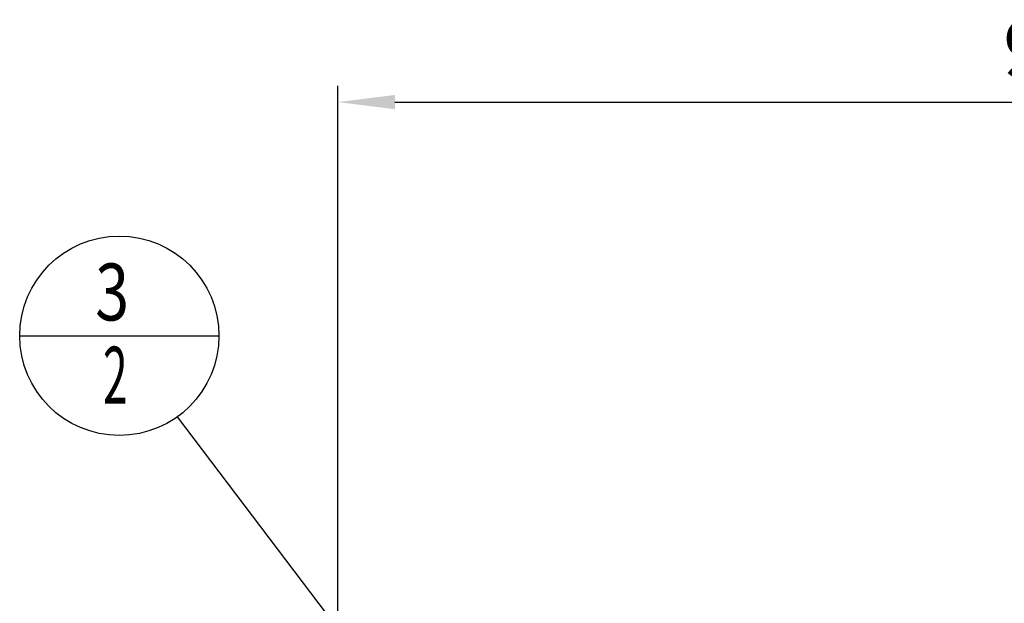
# Model space of a CAD drawing. Units: millimetres. Extents: x 0 to 594, y 0 to 420.
# Drawn here: x 316 to 377, y 285 to 320 of the extents above; entities that cross this region are included whole.
import ezdxf

# ---------------------------------------------------------------- set-up
doc = ezdxf.new("R2010")
doc.units = ezdxf.units.MM
doc.header["$LTSCALE"] = 32.67
doc.layers.get('0').update_dxf_attribs({"linetype": 'CONTINUOUS'})
doc.layers.add('606244013-000-00-ED1_CL', color=7, linetype='CONTINUOUS')
doc.layers.add('AM_5', color=3, linetype='CONTINUOUS', lineweight=25)
doc.styles.get("Standard").update_dxf_attribs({"font": 'geniso.shx'})
doc.dimstyles.new('DIMSTYLE_1', dxfattribs={"dimscale": 0, "dimtxt": 3.5, "dimasz": 3.5, "dimexe": 1, "dimexo": 1, "dimgap": 1.5, "dimtad": 1, "dimdec": 3, "dimdsep": 46, "dimtxsty": 'STANDARD', "dimblk": '_FILLED', "dimcen": 0, "dimclrt": 2, "dimadec": 0, "dimazin": 0, "dimtp": 0.15, "dimtm": 0.15, "dimtfac": 1, "dimtdec": 3, "dimtofl": 0, "dimtmove": 0, "dimatfit": 3, "dimldrblk": '_FILLED', "dimfxl": 1, "dimtolj": 1, "dimarcsym": 0})
doc.dimstyles.get("Standard").update_dxf_attribs({"dimtxt": 3.5, "dimasz": 3.5, "dimexe": 0.18, "dimexo": 0.0625, "dimgap": 0.09, "dimtad": 1, "dimdec": 3, "dimdsep": 46, "dimtxsty": 'STANDARD', "dimblk": '_FILLED', "dimblk1": '_FILLED', "dimblk2": '_FILLED', "dimcen": 0.09, "dimclrt": 2, "dimadec": 0, "dimazin": 0, "dimtol": 1, "dimtp": 0.005, "dimtm": 0.005, "dimtfac": 1, "dimtdec": 3, "dimtofl": 0, "dimtmove": 0, "dimatfit": 3, "dimldrblk": '_FILLED', "dimfxl": 1, "dimtolj": 1, "dimarcsym": 0})

# ---------------------------------------------------------------- blocks, each defined once
blk = doc.blocks.new('_FILLED')
at = {"color": 0, "linetype": 'ByBlock'}
blk.add_solid([(0, 0), (-1, 0.125), (-1, -0.125)], dxfattribs=at)
blk = doc.blocks.new('*D4')
at = {"color": 0, "linetype": 'Continuous', "lineweight": -2}
for p, q in [((335.59, 267.266), (335.59, 316.341)), ((425.59, 260.841), (425.59, 316.341)), ((339.09, 315.341), (422.09, 315.341))]:
    blk.add_line(p, q, dxfattribs=at)
at = {"color": 0, "linetype": 'Continuous', "lineweight": -2, "xscale": 3.5, "yscale": 3.5, "zscale": 3.5, "rotation": 180}
blk.add_blockref('_FILLED', (335.59, 315.341), dxfattribs=at)
at = {"color": 0, "linetype": 'Continuous', "lineweight": -2, "xscale": 3.5, "yscale": 3.5, "zscale": 3.5}
blk.add_blockref('_FILLED', (425.59, 315.341), dxfattribs=at)
at = {"color": 2, "linetype": 'Continuous', "insert": (379.142, 320.341), "char_height": 3.5, "attachment_point": 2}
blk.add_mtext('\\A1;90', dxfattribs=at)

msp = doc.modelspace()

# ---------------------------------------------------------------- linework, layer by layer
at = {"layer": '606244013-000-00-ED1_CL', "color": 3, "linetype": 'Continuous'}
msp.add_line((316.0218, 300.9868), (328.2718, 300.9868), dxfattribs=at)
msp.add_circle((322.1468, 300.9868), 6.125, dxfattribs=at)

# ---------------------------------------------------------------- texts
at = {"layer": '606244013-000-00-ED1_CL', "color": 2, "linetype": 'Continuous'}
for s, width, p in [('3', 0.785714, (320.6669, 301.9256)), ('2', 0.571429, (321.1422, 296.8123))]:
    msp.add_text(s, height=3.5, dxfattribs=dict(at, width=width)).set_placement(p)

# ---------------------------------------------------------------- dimensions: what is measured, and where the dimension line sits
at = {"color": 3, "linetype": 'Continuous'}
dim = msp.add_linear_dim(base=(425.5905, 315.3409), p1=(335.5905, 266.2659), p2=(425.5905, 259.8409), dimstyle='DIMSTYLE_1', override={"dimscale": 1}, dxfattribs=at)
dim.commit()
dim.dimension.update_dxf_attribs({"geometry": '*D4', "text_midpoint": (379.1421, 315.3409), "dimtype": 160})

# ---------------------------------------------------------------- leaders
at = {"layer": 'AM_5', "color": 3, "linetype": 'Continuous'}
msp.add_leader([(357.3346, 254.3386), (325.7145, 296.0082)], dimstyle='STANDARD', override={"dimtad": 0, "dimldrblk": 'DOT'}, dxfattribs=at)

doc.saveas('drawing.dxf')
